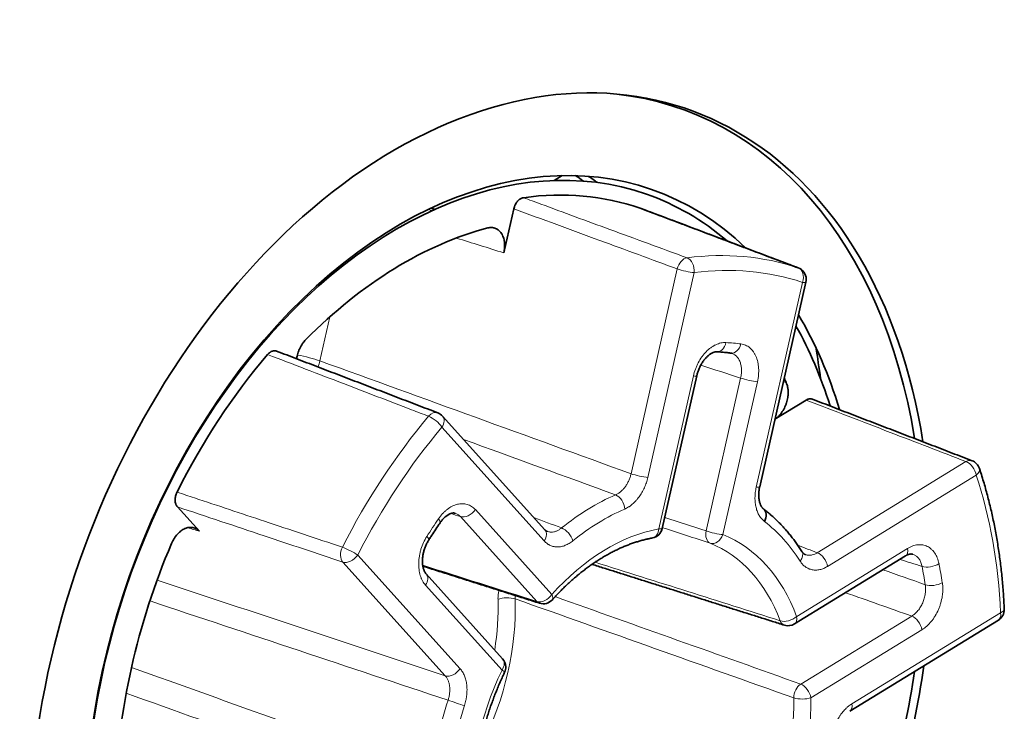
# Model space of a CAD drawing. Units: millimetres. Extents: x 40 to 1484, y 30 to 1150.
# Drawn here: x 1341 to 1381, y 929 to 957 of the extents above; entities that cross this region are included whole.
import ezdxf

# ---------------------------------------------------------------- set-up
doc = ezdxf.new("R2010")
doc.units = ezdxf.units.MM
doc.layers.add('1', color=7, linetype='Continuous', true_color=0xffffff)

msp = doc.modelspace()

# ---------------------------------------------------------------- linework, layer by layer
at = {"layer": '1', "color": 18, "linetype": 'Continuous', "lineweight": 35}
for p, q in [((1362.634, 950.327), (1362.957, 950.524)), ((1360.587, 947.377), (1360.992, 949.173)), ((1366.138, 949.198), (1366.144, 949.196)), ((1372.577, 946.766), (1372.568, 946.769)), ((1371.005, 937.844), (1372.888, 946.188)), ((1367.039, 936.145), (1368.445, 942.373)), ((1349.071, 941.549), (1349.094, 941.523)), ((1371.627, 940.6), (1372.902, 941.382)), ((1362.258, 936.097), (1358.088, 940.728)), ((1348.225, 940.197), (1348.17, 940.163)), ((1348.273, 940.331), (1348.331, 940.367)), ((1346.884, 937.84), (1346.902, 937.82)), ((1348.196, 936.033), (1347.298, 937.029)), ((1372.424, 932.261), (1376.943, 935.033)), ((1377.235, 935.101), (1377.231, 935.102)), ((1377.238, 935.101), (1377.235, 935.101)), ((1360.539, 930.838), (1357.426, 934.295)), ((1374.671, 928.701), (1380.725, 932.415))]:
    msp.add_line(p, q, dxfattribs=at)
at = {"layer": '1', "color": 8, "linetype": 'Continuous', "lineweight": 18}
for p, q in [((1365.768, 938.378), (1367.651, 946.722)), ((1368.335, 946.572), (1366.451, 938.228)), ((1370.865, 937.832), (1372.748, 946.176)), ((1353.504, 944.769), (1353.1, 942.979)), ((1366.899, 936.133), (1368.304, 942.361)), ((1368.824, 936.049), (1370.23, 942.277)), ((1370.914, 942.127), (1369.508, 935.899)), ((1349.128, 941.573), (1349.105, 941.599)), ((1362.235, 935.641), (1358.064, 940.272)), ((1373.352, 935.161), (1379.405, 938.874)), ((1379.823, 938.32), (1373.77, 934.606)), ((1346.916, 937.848), (1346.898, 937.868)), ((1359.428, 936.916), (1362.541, 933.46)), ((1361.934, 933.176), (1358.821, 936.632)), ((1372.511, 932.565), (1377.029, 935.337)), ((1354.638, 935.066), (1358.808, 930.436)), ((1358.201, 930.152), (1354.031, 934.782)), ((1360.515, 930.382), (1357.403, 933.838)), ((1372.676, 929.808), (1377.194, 932.58)), ((1374.757, 929.005), (1380.811, 932.719)), ((1377.613, 932.026), (1373.094, 929.254))]:
    msp.add_line(p, q, dxfattribs=at)
at = {"layer": '1', "color": 18, "linetype": 'Continuous', "lineweight": 35}
for centre, start, end in [((1372.4, 946.298), 1.7796, 69.3011), ((1372.4, 946.298), 347.2819, 1.7796), ((1357.717, 940.393), 42.0066, 69.0274), ((1379.476, 938.442), 18.3329, 68.9057), ((1366.551, 936.255), 280.3161, 347.2819), ((1362.193, 933.581), 252.3597, 318.0749), ((1380.463, 932.841), 1.7796, 2.515), ((1380.463, 932.841), 301.5273, 1.7796), ((1372.163, 932.687), 252.4444, 301.5273), ((1360.168, 930.504), 1.7796, 42.0066), ((1360.168, 930.504), 334.5998, 1.7796)]:
    msp.add_arc(centre, 0.5, start, end, dxfattribs=at)
for centre, major_axis, ratio, start_param, end_param in [((1359.626, 929.092), (8.456, 24.132), 0.676173, 5.386141, 8.372323), ((1359.348, 929.19), (-8.432, -24.065), 0.676173, 2.247444, 3.295705), ((1359.348, 929.19), (-7.275, -20.762), 0.676173, 2.841647, 5.23073), ((1359.209, 929.239), (7.192, 20.526), 0.676173, 0, 3.397196), ((1354.307, 930.956), (-7.192, -20.526), 0.676173, 2.964147, 2.991342), ((1354.411, 930.92), (7.275, 20.762), 0.676173, 6.077831, 6.106449), ((1359.209, 929.239), (6.987, 19.94), 0.676173, 0.004291, 0.334259), ((1359.209, 929.239), (7.192, 20.526), 0.676173, 6.026807, 6.283185), ((1359.209, 929.239), (6.656, 18.996), 0.676173, 0.427663, 0.958085), ((1359.348, 929.19), (-7.275, -20.762), 0.676173, 2.389749, 2.627528), ((1359.209, 929.239), (7.192, 20.526), 0.676173, 5.544573, 5.746813), ((1354.384, 931.804), (-8.911, -25.432), 0.676173, 2.214793, 2.268995), ((1359.209, 929.239), (6.987, 19.94), 0.676173, 1.051489, 1.381457), ((1359.209, 929.239), (6.656, 18.996), 0.676173, 5.663651, 5.675942), ((1370.853, 936.552), (0.304, 0.397), 0.719347, 4.943557, 6.284529), ((1359.209, 929.239), (6.656, 18.996), 0.676173, 1.474861, 2.005283), ((1359.626, 929.092), (8.456, 24.132), 0.676173, 4.639522, 5.003799), ((1359.348, 929.19), (-8.432, -24.065), 0.676173, 1.504899, 1.849149)]:
    msp.add_ellipse(centre, major_axis=major_axis, ratio=ratio, start_param=start_param, end_param=end_param, dxfattribs=at)
at = {"layer": '1', "color": 8, "linetype": 'Continuous', "lineweight": 18}
for centre, major_axis, ratio, start_param, end_param in [((1365.785, 926.934), (-6.932, -19.784), 0.676173, 3.152716, 3.46902), ((1367.987, 946.694), (0.173, 0.469), 0.661474, 0.338024, 1.750409), ((1367.987, 946.694), (-0.064, 0.496), 0.697602, 4.375343, 5.928686), ((1367.987, 946.694), (-0.488, 0.11), 0.124118, 0.838519, 2.391862), ((1366.127, 926.814), (6.767, 19.312), 0.676173, 0.011123, 0.327427), ((1372.4, 946.298), (0.158, 0.475), 0.736698, 4.70027, 6.253613), ((1372.4, 946.298), (0.488, -0.11), 0.124118, 5.533455, 6.283204), ((1369.285, 943.844), (0.027, 0.499), 0.72282, 3.141181, 4.504603), ((1366.127, 926.814), (-5.769, -16.464), 0.676173, 3.285419, 3.336316), ((1369.893, 943.79), (0.063, 0.496), 0.729136, 3.14184, 4.55747), ((1352.427, 943.037), (-0.975, 0.22), 0.124118, 3.980111, 4.992309), ((1352.427, 943.037), (-0.341, -0.94), 0.661921, 1.483746, 1.747487), ((1367.957, 942.483), (-0.488, 0.11), 0.124118, 2.391862, 3.141611), ((1370.566, 942.249), (0.488, -0.11), 0.124118, 3.980111, 5.533455), ((1357.717, 940.393), (0.179, 0.467), 0.670168, 0.000007, 1.077724), ((1365.785, 926.934), (-6.932, -19.784), 0.676173, 4.199914, 4.516217), ((1357.717, 940.393), (-0.382, 0.322), 0.361252, 3.952834, 5.506177), ((1357.717, 940.393), (0.372, 0.335), 0.690978, 5.073819, 6.283169), ((1366.127, 926.814), (6.767, 19.312), 0.676173, 1.058321, 1.374625), ((1379.476, 938.442), (0.18, 0.466), 0.676222, 0.000018, 0.713801), ((1379.476, 938.442), (-0.261, 0.426), 0.56686, 4.104373, 5.657716), ((1379.476, 938.442), (0.475, 0.157), 0.553999, 5.335268, 6.283172), ((1366.104, 938.35), (-0.488, 0.11), 0.124118, 0.838519, 2.391862), ((1366.127, 926.814), (6.767, 19.312), 0.676173, 5.247111, 5.563415), ((1370.517, 937.954), (0.488, -0.11), 0.124118, 5.533455, 6.283204), ((1365.785, 926.934), (-3.807, -10.865), 0.676173, 3.697884, 3.971049), ((1365.161, 937.063), (-0.198, 0.459), 0.625657, 4.190298, 5.743641), ((1359.081, 937.038), (0.372, 0.335), 0.690978, 3.520476, 5.073819), ((1366.127, 926.814), (3.642, 10.393), 0.676173, 0.556291, 0.829457), ((1366.127, 926.814), (-5.769, -16.464), 0.676173, 4.332617, 4.383514), ((1357.578, 936.663), (-0.412, 0.283), 0.273117, 3.141617, 3.921054), ((1361.887, 935.763), (0.372, 0.335), 0.690978, 5.073819, 6.283169), ((1366.127, 926.814), (-3.206, -9.15), 0.676173, 3.508692, 4.160241), ((1363.055, 935.771), (-0.314, 0.389), 0.497506, 4.035436, 5.588779), ((1366.551, 936.255), (-0.09, 0.492), 0.687656, 3.141914, 4.339613), ((1366.551, 936.255), (-0.488, 0.11), 0.124118, 2.391862, 3.141611), ((1366.127, 926.814), (3.642, 10.393), 0.676173, 5.792279, 6.065444), ((1357.106, 935.946), (-0.423, 0.267), 0.237952, 3.1414, 3.911639), ((1369.161, 936.021), (-0.155, -0.476), 0.665102, 4.866488, 6.23921), ((1369.161, 936.021), (0.488, -0.11), 0.124118, 3.980111, 5.533455), ((1369.161, 936.021), (0.185, 0.464), 0.736443, 3.190138, 4.743481), ((1366.127, 926.814), (-3.206, -9.15), 0.676173, 2.461495, 3.113044), ((1354.29, 935.188), (0.158, 0.474), 0.661247, 1.364768, 2.777153), ((1354.29, 935.188), (-0.446, 0.227), 0.143603, 3.893803, 5.447146), ((1365.785, 926.934), (3.041, 8.678), 0.676173, 5.603087, 6.254636), ((1376.681, 935.459), (-0.261, 0.426), 0.56686, 3.141617, 4.104373), ((1354.29, 935.188), (0.372, 0.335), 0.690978, 3.520476, 5.073819), ((1372.304, 934.941), (0.422, 0.268), 0.649738, 5.186901, 6.28322), ((1373.422, 934.728), (-0.261, 0.426), 0.56686, 4.104373, 5.657716), ((1377.958, 934.835), (0.49, 0.098), 0.484867, 3.846076, 5.399419), ((1365.785, 926.934), (5.604, 15.992), 0.676173, 5.379814, 5.430712), ((1366.127, 926.814), (-5.769, -16.464), 0.676173, 2.238222, 2.289119), ((1357.055, 933.96), (-0.372, -0.335), 0.690978, 1.932226, 3.142667), ((1378.094, 934.063), (0.494, 0.076), 0.456019, 3.866883, 5.420226), ((1354.648, 930.836), (-2.948, -8.414), 0.676173, 1.390022, 2.090121), ((1354.307, 930.956), (2.783, 7.943), 0.676173, 4.974635, 5.231714), ((1360.698, 933.142), (-0.5, -0.016), 0.365641, 3.916661, 5.470004), ((1362.193, 933.581), (0.372, 0.335), 0.690978, 3.520476, 5.073819), ((1362.193, 933.581), (-0.372, 0.334), 0.386434, 3.141419, 3.964497), ((1362.193, 933.581), (-0.152, -0.476), 0.681421, 5.909202, 6.283205), ((1380.463, 932.841), (0.5, 0.022), 0.375446, 5.465532, 6.283246), ((1372.163, 932.687), (0.468, 0.176), 0.572826, 3.759772, 5.313115), ((1372.163, 932.687), (-0.261, 0.426), 0.56686, 3.141617, 4.104373), ((1377.265, 932.147), (0.261, -0.426), 0.56686, 0.96278, 2.516123), ((1380.463, 932.841), (0.261, -0.426), 0.56686, 0.000024, 0.96278), ((1372.163, 932.687), (-0.151, -0.477), 0.676107, 5.582505, 6.283174), ((1360.168, 930.504), (0.372, 0.335), 0.690978, 5.073819, 6.283169), ((1358.461, 930.558), (0.372, 0.335), 0.690978, 3.520476, 5.073819), ((1366.127, 926.814), (-3.206, -9.15), 0.676173, 4.55589, 5.207439), ((1360.168, 930.504), (0.452, -0.214), 0.11483, 0.000042, 0.748684), ((1372.747, 929.376), (-0.168, -0.471), 0.659682, 3.838407, 5.21113), ((1372.747, 929.376), (0.261, -0.426), 0.56686, 0.96278, 2.516123), ((1366.127, 926.814), (-3.206, -9.15), 0.676173, 1.414297, 2.065846), ((1372.747, 929.376), (0.5, 0.007), 0.350009, 3.923398, 5.476741), ((1365.785, 926.934), (-3.807, -10.865), 0.676173, 4.745082, 5.018247), ((1358.636, 929.058), (0.475, -0.155), 0.024082, 3.987021, 5.540364), ((1366.127, 926.814), (3.642, 10.393), 0.676173, 1.603489, 1.876654), ((1365.785, 926.934), (3.041, 8.678), 0.676173, 4.55589, 5.207439), ((1374.41, 929.127), (0.261, -0.426), 0.56686, 6.282504, 7.245966)]:
    msp.add_ellipse(centre, major_axis=major_axis, ratio=ratio, start_param=start_param, end_param=end_param, dxfattribs=at)
at = {"layer": '1', "color": 18, "linetype": 'Continuous', "lineweight": 35}
for points, knots in [([(1360.992, 949.173), (1360.998, 949.201), (1361.006, 949.229), (1361.021, 949.271), (1361.026, 949.284), (1361.038, 949.311), (1361.044, 949.324), (1361.063, 949.364), (1361.078, 949.389), (1361.101, 949.424), (1361.109, 949.435), (1361.126, 949.457), (1361.134, 949.468), (1361.161, 949.499), (1361.18, 949.517), (1361.209, 949.542), (1361.219, 949.55), (1361.239, 949.565), (1361.25, 949.572), (1361.281, 949.591), (1361.301, 949.601), (1361.333, 949.612), (1361.343, 949.616), (1361.364, 949.621), (1361.375, 949.623), (1361.386, 949.624)], [0, 0, 0, 0, 0.125, 0.125, 0.1875, 0.1875, 0.25, 0.25, 0.375, 0.375, 0.4375, 0.4375, 0.5, 0.5, 0.625, 0.625, 0.6875, 0.6875, 0.75, 0.75, 0.875, 0.875, 0.9375, 0.9375, 1, 1, 1, 1]), ([(1372.568, 946.769), (1372.342, 946.854), (1372.115, 946.94), (1370.982, 947.368), (1370.076, 947.711), (1368.159, 948.435), (1367.148, 948.817), (1366.138, 949.198)], [0, 0, 0, 0, 0.105694, 0.105694, 0.528471, 0.528471, 1, 1, 1, 1]), ([(1359.938, 948.39), (1359.993, 948.405), (1360.047, 948.41), (1360.113, 948.407), (1360.126, 948.406), (1360.152, 948.403), (1360.165, 948.401), (1360.203, 948.392), (1360.252, 948.377), (1360.298, 948.354), (1360.331, 948.334), (1360.342, 948.327), (1360.364, 948.311), (1360.374, 948.303), (1360.425, 948.259), (1360.461, 948.217), (1360.5, 948.157), (1360.508, 948.144), (1360.522, 948.118), (1360.529, 948.105), (1360.548, 948.063), (1360.571, 948.006), (1360.589, 947.944), (1360.599, 947.896), (1360.602, 947.879), (1360.608, 947.846), (1360.611, 947.829), (1360.621, 947.743), (1360.623, 947.672), (1360.617, 947.581), (1360.616, 947.563), (1360.612, 947.526), (1360.61, 947.508), (1360.602, 947.452), (1360.595, 947.415), (1360.587, 947.377)], [0, 0, 0, 0, 0.125, 0.125, 0.15625, 0.15625, 0.1875, 0.1875, 0.25, 0.3125, 0.3125, 0.34375, 0.34375, 0.375, 0.375, 0.5, 0.5, 0.53125, 0.53125, 0.5625, 0.5625, 0.625, 0.6875, 0.6875, 0.71875, 0.71875, 0.75, 0.75, 0.875, 0.875, 0.90625, 0.90625, 0.9375, 0.9375, 1, 1, 1, 1]), ([(1352.154, 943.06), (1352.156, 943.076), (1352.158, 943.091), (1352.164, 943.125), (1352.168, 943.144), (1352.18, 943.2), (1352.198, 943.273), (1352.223, 943.345), (1352.243, 943.398), (1352.25, 943.416), (1352.265, 943.451), (1352.273, 943.468), (1352.314, 943.554), (1352.351, 943.619), (1352.402, 943.694), (1352.413, 943.709), (1352.435, 943.738), (1352.446, 943.752), (1352.48, 943.794), (1352.504, 943.82), (1352.529, 943.845)], [0, 0, 0, 0, 0.052612, 0.052612, 0.115771, 0.115771, 0.24209, 0.368408, 0.368408, 0.431567, 0.431567, 0.494726, 0.494726, 0.747363, 0.747363, 0.810522, 0.810522, 0.873682, 0.873682, 1, 1, 1, 1]), ([(1350.971, 943.236), (1350.989, 943.257), (1351.007, 943.275), (1351.036, 943.301), (1351.046, 943.309), (1351.066, 943.324), (1351.076, 943.331), (1351.107, 943.35), (1351.128, 943.361), (1351.16, 943.373), (1351.17, 943.376), (1351.191, 943.382), (1351.202, 943.384), (1351.233, 943.389), (1351.254, 943.39), (1351.284, 943.388), (1351.294, 943.386), (1351.313, 943.382), (1351.323, 943.379), (1351.334, 943.375), (1351.336, 943.375), (1351.338, 943.374)], [0, 0, 0, 0, 0.163995, 0.163995, 0.245992, 0.245992, 0.327989, 0.327989, 0.491984, 0.491984, 0.573982, 0.573982, 0.655979, 0.655979, 0.819974, 0.819974, 0.901971, 0.901971, 0.983968, 0.983968, 1, 1, 1, 1]), ([(1368.445, 942.373), (1368.448, 942.386), (1368.456, 942.424), (1368.474, 942.485), (1368.496, 942.556), (1368.522, 942.626), (1368.551, 942.694), (1368.582, 942.76), (1368.617, 942.824), (1368.654, 942.887), (1368.692, 942.946), (1368.732, 943.002), (1368.773, 943.053), (1368.814, 943.1), (1368.856, 943.142), (1368.898, 943.181), (1368.941, 943.216), (1368.983, 943.247), (1369.024, 943.273), (1369.064, 943.295), (1369.102, 943.313), (1369.138, 943.326), (1369.17, 943.336), (1369.201, 943.342), (1369.23, 943.345), (1369.249, 943.346), (1369.257, 943.345), (1369.258, 943.345)], [0, 0, 0, 0, 0.024058, 0.066465, 0.108807, 0.150911, 0.192479, 0.23438, 0.276811, 0.319506, 0.36215, 0.404379, 0.445917, 0.486525, 0.52623, 0.567183, 0.608492, 0.649867, 0.691254, 0.732632, 0.774032, 0.815543, 0.85736, 0.899825, 0.946239, 0.99441, 1, 1, 1, 1]), ([(1369.259, 943.345), (1369.294, 943.343), (1369.399, 943.337), (1369.573, 943.323), (1369.727, 943.306), (1369.813, 943.296), (1369.83, 943.294)], [0, 0, 0, 0, 0.18531, 0.547206, 0.909274, 1, 1, 1, 1]), ([(1372.086, 942.091), (1372.111, 942.034), (1372.13, 941.974), (1372.147, 941.893), (1372.15, 941.876), (1372.155, 941.843), (1372.157, 941.825), (1372.162, 941.773), (1372.166, 941.703), (1372.164, 941.631), (1372.16, 941.577), (1372.158, 941.558), (1372.154, 941.521), (1372.152, 941.503), (1372.137, 941.41), (1372.12, 941.336), (1372.09, 941.246), (1372.084, 941.228), (1372.071, 941.192), (1372.064, 941.174), (1372.042, 941.121), (1372.011, 941.052), (1371.975, 940.987), (1371.946, 940.94), (1371.936, 940.924), (1371.915, 940.893), (1371.905, 940.878), (1371.851, 940.804), (1371.805, 940.751), (1371.743, 940.693), (1371.731, 940.681), (1371.705, 940.659), (1371.692, 940.649), (1371.662, 940.626), (1371.645, 940.613), (1371.628, 940.602)], [0, 0, 0, 0, 0.127863, 0.127863, 0.159829, 0.159829, 0.191794, 0.191794, 0.255726, 0.319657, 0.319657, 0.351623, 0.351623, 0.383589, 0.383589, 0.511452, 0.511452, 0.543417, 0.543417, 0.575383, 0.575383, 0.639315, 0.703246, 0.703246, 0.735212, 0.735212, 0.767177, 0.767177, 0.89504, 0.89504, 0.927006, 0.927006, 0.958972, 0.958972, 1, 1, 1, 1]), ([(1372.902, 941.382), (1372.923, 941.395), (1372.944, 941.405), (1372.975, 941.417), (1372.985, 941.421), (1373.006, 941.426), (1373.017, 941.428), (1373.049, 941.433), (1373.069, 941.434), (1373.099, 941.431), (1373.109, 941.429), (1373.128, 941.425), (1373.138, 941.422), (1373.148, 941.418), (1373.149, 941.418), (1373.15, 941.417)], [0, 0, 0, 0, 0.246366, 0.246366, 0.369549, 0.369549, 0.492732, 0.492732, 0.739099, 0.739099, 0.862282, 0.862282, 0.985465, 0.985465, 1, 1, 1, 1]), ([(1380.963, 932.863), (1380.96, 932.919), (1380.953, 933.081), (1380.937, 933.348), (1380.915, 933.664), (1380.889, 933.977), (1380.858, 934.289), (1380.824, 934.599), (1380.785, 934.906), (1380.743, 935.212), (1380.696, 935.516), (1380.646, 935.817), (1380.591, 936.116), (1380.533, 936.412), (1380.47, 936.706), (1380.404, 936.997), (1380.333, 937.286), (1380.259, 937.572), (1380.18, 937.855), (1380.098, 938.135), (1380.021, 938.383), (1379.971, 938.537), (1379.95, 938.599)], [0, 0, 0, 0, 0.027504, 0.079548, 0.131594, 0.183642, 0.235692, 0.287743, 0.339795, 0.391848, 0.443902, 0.495956, 0.548011, 0.600065, 0.652118, 0.704171, 0.756222, 0.808271, 0.860317, 0.91236, 0.964399, 1, 1, 1, 1]), ([(1371.157, 936.95), (1371.153, 936.953), (1371.142, 936.961), (1371.124, 936.979), (1371.104, 937.001), (1371.084, 937.029), (1371.064, 937.061), (1371.045, 937.099), (1371.027, 937.141), (1371.011, 937.188), (1370.997, 937.236), (1370.986, 937.288), (1370.977, 937.342), (1370.97, 937.401), (1370.967, 937.464), (1370.966, 937.529), (1370.969, 937.597), (1370.975, 937.667), (1370.984, 937.737), (1370.994, 937.796), (1371.002, 937.832), (1371.005, 937.844)], [0, 0, 0, 0, 0.038906, 0.10181, 0.155186, 0.211933, 0.267699, 0.323283, 0.378749, 0.434025, 0.488971, 0.537911, 0.589756, 0.643405, 0.697633, 0.752323, 0.807324, 0.862476, 0.917711, 0.97232, 1, 1, 1, 1]), ([(1347.298, 937.029), (1347.284, 937.045), (1347.271, 937.063), (1347.255, 937.092), (1347.25, 937.102), (1347.24, 937.123), (1347.235, 937.135), (1347.223, 937.169), (1347.217, 937.193), (1347.211, 937.231), (1347.209, 937.244), (1347.206, 937.271), (1347.205, 937.284), (1347.204, 937.326), (1347.205, 937.353), (1347.21, 937.396), (1347.212, 937.41), (1347.217, 937.438), (1347.219, 937.453), (1347.229, 937.495), (1347.237, 937.523), (1347.252, 937.564), (1347.258, 937.578), (1347.269, 937.605), (1347.275, 937.618), (1347.282, 937.631)], [0, 0, 0, 0, 0.125, 0.125, 0.1875, 0.1875, 0.25, 0.25, 0.375, 0.375, 0.4375, 0.4375, 0.5, 0.5, 0.625, 0.625, 0.6875, 0.6875, 0.75, 0.75, 0.875, 0.875, 0.9375, 0.9375, 1, 1, 1, 1]), ([(1372.726, 935.209), (1372.707, 935.239), (1372.653, 935.324), (1372.56, 935.462), (1372.447, 935.62), (1372.331, 935.774), (1372.212, 935.924), (1372.089, 936.07), (1371.964, 936.211), (1371.835, 936.347), (1371.703, 936.479), (1371.569, 936.605), (1371.431, 936.728), (1371.294, 936.842), (1371.202, 936.915), (1371.157, 936.949)], [0, 0, 0, 0, 0.043363, 0.123967, 0.204515, 0.284984, 0.365369, 0.445667, 0.525874, 0.605987, 0.686005, 0.765926, 0.84575, 0.925478, 1, 1, 1, 1]), ([(1357.991, 936.38), (1357.999, 936.391), (1358.019, 936.421), (1358.054, 936.466), (1358.096, 936.515), (1358.137, 936.559), (1358.179, 936.6), (1358.221, 936.636), (1358.264, 936.67), (1358.307, 936.698), (1358.348, 936.722), (1358.387, 936.742), (1358.423, 936.757), (1358.456, 936.768), (1358.486, 936.775), (1358.516, 936.78), (1358.544, 936.781), (1358.571, 936.78), (1358.592, 936.777), (1358.604, 936.773), (1358.609, 936.771)], [0, 0, 0, 0, 0.032135, 0.087686, 0.142761, 0.197185, 0.248891, 0.304353, 0.360243, 0.416255, 0.471987, 0.527167, 0.581628, 0.635336, 0.68867, 0.749014, 0.812492, 0.880412, 0.954646, 1, 1, 1, 1]), ([(1347.061, 935.538), (1347.091, 935.609), (1347.126, 935.675), (1347.175, 935.753), (1347.185, 935.769), (1347.206, 935.799), (1347.216, 935.814), (1347.249, 935.858), (1347.294, 935.913), (1347.343, 935.962), (1347.38, 935.996), (1347.393, 936.007), (1347.418, 936.028), (1347.431, 936.039), (1347.497, 936.088), (1347.55, 936.119), (1347.618, 936.149), (1347.632, 936.154), (1347.66, 936.164), (1347.673, 936.169), (1347.715, 936.181), (1347.769, 936.192), (1347.823, 936.195), (1347.862, 936.195), (1347.875, 936.194), (1347.901, 936.191), (1347.914, 936.189), (1347.978, 936.177), (1348.027, 936.159), (1348.083, 936.127), (1348.094, 936.12), (1348.116, 936.105), (1348.126, 936.097), (1348.158, 936.072), (1348.177, 936.053), (1348.196, 936.033)], [0, 0, 0, 0, 0.125, 0.125, 0.15625, 0.15625, 0.1875, 0.1875, 0.25, 0.3125, 0.3125, 0.34375, 0.34375, 0.375, 0.375, 0.5, 0.5, 0.53125, 0.53125, 0.5625, 0.5625, 0.625, 0.6875, 0.6875, 0.71875, 0.71875, 0.75, 0.75, 0.875, 0.875, 0.90625, 0.90625, 0.9375, 0.9375, 1, 1, 1, 1]), ([(1357.529, 935.678), (1357.557, 935.722), (1357.638, 935.85), (1357.775, 936.06), (1357.902, 936.249), (1357.974, 936.355), (1357.991, 936.38)], [0, 0, 0, 0, 0.185305, 0.538961, 0.892599, 1, 1, 1, 1]), ([(1362.349, 936.033), (1362.346, 936.033), (1362.335, 936.037), (1362.318, 936.046), (1362.297, 936.061), (1362.278, 936.077), (1362.265, 936.091), (1362.258, 936.098)], [0, 0, 0, 0, 0.081693, 0.371799, 0.598249, 0.808382, 1, 1, 1, 1]), ([(1357.426, 934.295), (1357.42, 934.302), (1357.406, 934.318), (1357.386, 934.348), (1357.366, 934.382), (1357.348, 934.418), (1357.332, 934.458), (1357.317, 934.503), (1357.303, 934.553), (1357.292, 934.607), (1357.283, 934.666), (1357.277, 934.727), (1357.274, 934.791), (1357.274, 934.857), (1357.278, 934.924), (1357.284, 934.992), (1357.295, 935.062), (1357.308, 935.134), (1357.325, 935.206), (1357.346, 935.278), (1357.369, 935.349), (1357.396, 935.419), (1357.425, 935.487), (1357.457, 935.553), (1357.492, 935.616), (1357.516, 935.658), (1357.529, 935.678), (1357.529, 935.678)], [0, 0, 0, 0, 0.042179, 0.087678, 0.131531, 0.168885, 0.208784, 0.248358, 0.288761, 0.329859, 0.371465, 0.413348, 0.455237, 0.496826, 0.537033, 0.578268, 0.619963, 0.662022, 0.704328, 0.746757, 0.789163, 0.831412, 0.873444, 0.915315, 0.957289, 0.999261, 1, 1, 1, 1]), ([(1362.565, 933.247), (1362.589, 933.274), (1362.66, 933.352), (1362.778, 933.478), (1362.92, 933.624), (1363.064, 933.766), (1363.209, 933.904), (1363.356, 934.038), (1363.504, 934.167), (1363.653, 934.292), (1363.804, 934.413), (1363.956, 934.529), (1364.109, 934.64), (1364.262, 934.747), (1364.417, 934.849), (1364.572, 934.946), (1364.728, 935.038), (1364.884, 935.126), (1365.041, 935.209), (1365.198, 935.286), (1365.356, 935.359), (1365.513, 935.427), (1365.671, 935.49), (1365.829, 935.547), (1365.986, 935.6), (1366.144, 935.647), (1366.301, 935.69), (1366.455, 935.726), (1366.568, 935.749), (1366.629, 935.761), (1366.641, 935.763)], [0, 0, 0, 0, 0.019503, 0.056875, 0.094242, 0.131605, 0.168964, 0.20632, 0.243675, 0.281029, 0.318383, 0.355738, 0.393096, 0.430459, 0.467829, 0.505207, 0.542598, 0.580003, 0.617425, 0.654868, 0.692336, 0.729832, 0.767361, 0.804926, 0.842534, 0.880188, 0.917893, 0.955655, 0.991569, 1, 1, 1, 1]), ([(1372.858, 935.09), (1372.854, 935.091), (1372.842, 935.095), (1372.824, 935.106), (1372.802, 935.121), (1372.781, 935.14), (1372.761, 935.161), (1372.743, 935.184), (1372.731, 935.201), (1372.726, 935.209)], [0, 0, 0, 0, 0.087907, 0.283441, 0.457176, 0.616236, 0.754259, 0.895705, 1, 1, 1, 1]), ([(1376.943, 935.032), (1376.951, 935.037), (1376.972, 935.05), (1377.005, 935.067), (1377.04, 935.083), (1377.072, 935.094), (1377.102, 935.102), (1377.132, 935.108), (1377.163, 935.11), (1377.191, 935.11), (1377.216, 935.106), (1377.231, 935.102), (1377.237, 935.1)], [0, 0, 0, 0, 0.055026, 0.150611, 0.246251, 0.331225, 0.417307, 0.525889, 0.639364, 0.758935, 0.885845, 1, 1, 1, 1]), ([(1359.312, 924.503), (1359.311, 924.54), (1359.31, 924.647), (1359.312, 924.826), (1359.317, 925.039), (1359.326, 925.254), (1359.339, 925.47), (1359.356, 925.687), (1359.377, 925.905), (1359.402, 926.123), (1359.43, 926.342), (1359.463, 926.561), (1359.499, 926.78), (1359.54, 927), (1359.584, 927.219), (1359.632, 927.439), (1359.683, 927.658), (1359.739, 927.877), (1359.798, 928.095), (1359.86, 928.312), (1359.927, 928.529), (1359.997, 928.744), (1360.07, 928.959), (1360.147, 929.172), (1360.228, 929.384), (1360.312, 929.594), (1360.399, 929.803), (1360.49, 930.01), (1360.564, 930.172), (1360.607, 930.264), (1360.619, 930.289)], [0, 0, 0, 0, 0.019383, 0.056528, 0.093679, 0.130835, 0.167996, 0.205162, 0.242333, 0.279508, 0.316688, 0.353872, 0.39106, 0.428252, 0.465447, 0.502645, 0.539846, 0.57705, 0.614255, 0.651463, 0.688671, 0.72588, 0.76309, 0.8003, 0.837509, 0.874717, 0.911925, 0.94913, 0.986333, 1, 1, 1, 1])]:
    msp.add_open_spline(points, degree=3, knots=knots, dxfattribs=at)
at = {"layer": '1', "color": 8, "linetype": 'Continuous', "lineweight": 18}
for points, knots in [([(1361.386, 949.624), (1361.62, 949.538), (1361.855, 949.452), (1363.028, 949.02), (1363.967, 948.675), (1365.953, 947.945), (1367, 947.56), (1368.047, 947.174)], [0, 0, 0, 0, 0.105694, 0.105694, 0.528471, 0.528471, 1, 1, 1, 1]), ([(1367.651, 946.722), (1366.597, 947.11), (1365.544, 947.498), (1363.324, 948.315), (1362.158, 948.744), (1360.992, 949.173)], [0, 0, 0, 0, 0.474679, 0.474679, 1, 1, 1, 1]), ([(1368.304, 942.361), (1368.326, 942.455), (1368.353, 942.547), (1368.403, 942.683), (1368.421, 942.727), (1368.46, 942.815), (1368.481, 942.859), (1368.548, 942.986), (1368.597, 943.065), (1368.678, 943.177), (1368.706, 943.214), (1368.764, 943.283), (1368.794, 943.316), (1368.885, 943.41), (1368.949, 943.466), (1369.032, 943.527), (1369.049, 943.538), (1369.083, 943.561), (1369.1, 943.571), (1369.151, 943.602), (1369.185, 943.62), (1369.288, 943.667), (1369.358, 943.691), (1369.497, 943.72), (1369.566, 943.726), (1369.633, 943.722)], [0, 0, 0, 0, 0.125, 0.125, 0.1875, 0.1875, 0.25, 0.25, 0.375, 0.375, 0.4375, 0.4375, 0.5, 0.5, 0.625, 0.625, 0.65625, 0.65625, 0.6875, 0.6875, 0.75, 0.75, 0.875, 0.875, 1, 1, 1, 1]), ([(1370.23, 942.277), (1370.245, 942.34), (1370.255, 942.403), (1370.266, 942.527), (1370.267, 942.588), (1370.262, 942.676), (1370.259, 942.705), (1370.251, 942.762), (1370.246, 942.79), (1370.228, 942.872), (1370.211, 942.922), (1370.18, 942.993), (1370.169, 943.016), (1370.144, 943.06), (1370.131, 943.08), (1370.088, 943.138), (1370.056, 943.172), (1370.004, 943.215), (1369.985, 943.228), (1369.948, 943.251), (1369.928, 943.261), (1369.89, 943.278), (1369.871, 943.284), (1369.852, 943.29)], [0, 0, 0, 0, 0.134113, 0.134113, 0.268227, 0.268227, 0.335284, 0.335284, 0.40234, 0.40234, 0.536454, 0.536454, 0.603511, 0.603511, 0.670567, 0.670567, 0.804681, 0.804681, 0.871738, 0.871738, 0.938794, 0.938794, 1, 1, 1, 1]), ([(1370.241, 943.668), (1370.307, 943.659), (1370.37, 943.642), (1370.459, 943.603), (1370.488, 943.588), (1370.545, 943.554), (1370.572, 943.534), (1370.651, 943.47), (1370.698, 943.419), (1370.761, 943.332), (1370.781, 943.302), (1370.818, 943.236), (1370.835, 943.202), (1370.882, 943.096), (1370.907, 943.02), (1370.93, 942.918), (1370.934, 942.897), (1370.942, 942.855), (1370.946, 942.834), (1370.955, 942.769), (1370.959, 942.726), (1370.967, 942.593), (1370.966, 942.502), (1370.95, 942.315), (1370.935, 942.221), (1370.914, 942.127)], [0, 0, 0, 0, 0.125, 0.125, 0.1875, 0.1875, 0.25, 0.25, 0.375, 0.375, 0.4375, 0.4375, 0.5, 0.5, 0.625, 0.625, 0.65625, 0.65625, 0.6875, 0.6875, 0.75, 0.75, 0.875, 0.875, 1, 1, 1, 1]), ([(1357.526, 940.72), (1357.295, 940.809), (1357.064, 940.897), (1355.909, 941.34), (1354.985, 941.695), (1353.031, 942.445), (1352.001, 942.84), (1350.971, 943.236)], [0, 0, 0, 0, 0.105694, 0.105694, 0.528471, 0.528471, 1, 1, 1, 1]), ([(1379.405, 938.874), (1378.376, 939.271), (1377.347, 939.668), (1375.18, 940.504), (1374.041, 940.943), (1372.902, 941.382)], [0, 0, 0, 0, 0.474679, 0.474679, 1, 1, 1, 1]), ([(1365.139, 937.52), (1365.175, 937.536), (1365.21, 937.554), (1365.263, 937.587), (1365.28, 937.599), (1365.314, 937.624), (1365.331, 937.637), (1365.38, 937.678), (1365.412, 937.709), (1365.458, 937.758), (1365.473, 937.776), (1365.503, 937.812), (1365.517, 937.83), (1365.559, 937.887), (1365.585, 937.927), (1365.621, 937.989), (1365.632, 938.01), (1365.655, 938.054), (1365.665, 938.076), (1365.695, 938.144), (1365.731, 938.235), (1365.757, 938.33), (1365.768, 938.378)], [0, 0, 0, 0, 0.125, 0.125, 0.1875, 0.1875, 0.25, 0.25, 0.375, 0.375, 0.4375, 0.4375, 0.5, 0.5, 0.625, 0.625, 0.6875, 0.6875, 0.75, 0.75, 0.875, 1, 1, 1, 1]), ([(1366.451, 938.228), (1366.435, 938.156), (1366.415, 938.085), (1366.369, 937.945), (1366.342, 937.877), (1366.296, 937.776), (1366.28, 937.742), (1366.247, 937.677), (1366.229, 937.645), (1366.175, 937.551), (1366.136, 937.491), (1366.074, 937.406), (1366.052, 937.379), (1366.019, 937.338), (1366.008, 937.325), (1365.985, 937.299), (1365.974, 937.286), (1365.916, 937.224), (1365.869, 937.178), (1365.795, 937.116), (1365.77, 937.096), (1365.732, 937.068), (1365.719, 937.059), (1365.693, 937.041), (1365.68, 937.033), (1365.615, 936.992), (1365.562, 936.964), (1365.509, 936.941)], [0, 0, 0, 0, 0.125, 0.125, 0.25, 0.25, 0.3125, 0.3125, 0.375, 0.375, 0.5, 0.5, 0.5625, 0.5625, 0.59375, 0.59375, 0.625, 0.625, 0.75, 0.75, 0.8125, 0.8125, 0.84375, 0.84375, 0.875, 0.875, 1, 1, 1, 1]), ([(1371.201, 936.43), (1371.16, 936.462), (1371.122, 936.498), (1371.051, 936.578), (1371.019, 936.623), (1370.975, 936.696), (1370.961, 936.721), (1370.936, 936.774), (1370.924, 936.801), (1370.89, 936.885), (1370.872, 936.943), (1370.85, 937.036), (1370.843, 937.068), (1370.835, 937.116), (1370.832, 937.133), (1370.828, 937.166), (1370.826, 937.182), (1370.817, 937.266), (1370.813, 937.334), (1370.814, 937.438), (1370.816, 937.473), (1370.819, 937.526), (1370.82, 937.544), (1370.824, 937.58), (1370.826, 937.598), (1370.836, 937.688), (1370.849, 937.76), (1370.865, 937.832)], [0, 0, 0, 0, 0.125, 0.125, 0.25, 0.25, 0.3125, 0.3125, 0.375, 0.375, 0.5, 0.5, 0.5625, 0.5625, 0.59375, 0.59375, 0.625, 0.625, 0.75, 0.75, 0.8125, 0.8125, 0.84375, 0.84375, 0.875, 0.875, 1, 1, 1, 1]), ([(1347.282, 937.631), (1347.519, 937.552), (1347.756, 937.473), (1348.943, 937.078), (1349.892, 936.762), (1351.899, 936.093), (1352.957, 935.74), (1354.016, 935.388)], [0, 0, 0, 0, 0.105694, 0.105694, 0.528471, 0.528471, 1, 1, 1, 1]), ([(1354.031, 934.782), (1352.965, 935.138), (1351.9, 935.493), (1349.656, 936.242), (1348.477, 936.636), (1347.298, 937.029)], [0, 0, 0, 0, 0.474679, 0.474679, 1, 1, 1, 1]), ([(1357.926, 936.541), (1357.979, 936.618), (1358.036, 936.689), (1358.125, 936.786), (1358.156, 936.816), (1358.22, 936.875), (1358.252, 936.902), (1358.351, 936.978), (1358.418, 937.021), (1358.521, 937.073), (1358.556, 937.088), (1358.626, 937.115), (1358.661, 937.125), (1358.764, 937.151), (1358.832, 937.16), (1358.917, 937.159), (1358.933, 937.158), (1358.967, 937.156), (1358.983, 937.154), (1359.032, 937.147), (1359.064, 937.14), (1359.158, 937.112), (1359.217, 937.085), (1359.329, 937.012), (1359.381, 936.968), (1359.428, 936.916)], [0, 0, 0, 0, 0.125, 0.125, 0.1875, 0.1875, 0.25, 0.25, 0.375, 0.375, 0.4375, 0.4375, 0.5, 0.5, 0.625, 0.625, 0.65625, 0.65625, 0.6875, 0.6875, 0.75, 0.75, 0.875, 0.875, 1, 1, 1, 1]), ([(1358.821, 936.632), (1358.79, 936.666), (1358.756, 936.696), (1358.684, 936.742), (1358.647, 936.759), (1358.609, 936.772)], [0, 0, 0, 0, 0.51743, 0.51743, 1, 1, 1, 1]), ([(1362.348, 936.032), (1362.371, 936.023), (1362.395, 936.017), (1362.436, 936.008), (1362.453, 936.006), (1362.487, 936.002), (1362.504, 936.001), (1362.555, 936.002), (1362.59, 936.006), (1362.643, 936.017), (1362.66, 936.021), (1362.696, 936.032), (1362.714, 936.038), (1362.767, 936.06), (1362.836, 936.095), (1362.904, 936.143), (1362.938, 936.17)], [0, 0, 0, 0, 0.128921, 0.128921, 0.216029, 0.216029, 0.303136, 0.303136, 0.477352, 0.477352, 0.56446, 0.56446, 0.651568, 0.651568, 0.825784, 1, 1, 1, 1]), ([(1357.403, 933.838), (1357.355, 933.89), (1357.314, 933.95), (1357.26, 934.048), (1357.244, 934.082), (1357.214, 934.154), (1357.2, 934.192), (1357.164, 934.308), (1357.146, 934.39), (1357.13, 934.519), (1357.126, 934.563), (1357.122, 934.653), (1357.121, 934.698), (1357.125, 934.835), (1357.134, 934.928), (1357.153, 935.045), (1357.158, 935.069), (1357.167, 935.116), (1357.172, 935.139), (1357.189, 935.209), (1357.201, 935.256), (1357.244, 935.393), (1357.278, 935.483), (1357.358, 935.66), (1357.404, 935.744), (1357.454, 935.824)], [0, 0, 0, 0, 0.125, 0.125, 0.1875, 0.1875, 0.25, 0.25, 0.375, 0.375, 0.4375, 0.4375, 0.5, 0.5, 0.625, 0.625, 0.65625, 0.65625, 0.6875, 0.6875, 0.75, 0.75, 0.875, 0.875, 1, 1, 1, 1]), ([(1363.403, 935.649), (1363.352, 935.608), (1363.301, 935.573), (1363.198, 935.511), (1363.145, 935.484), (1363.065, 935.452), (1363.039, 935.443), (1362.985, 935.427), (1362.959, 935.42), (1362.88, 935.404), (1362.827, 935.398), (1362.75, 935.397), (1362.725, 935.398), (1362.686, 935.402), (1362.674, 935.404), (1362.649, 935.408), (1362.636, 935.41), (1362.575, 935.422), (1362.527, 935.438), (1362.459, 935.468), (1362.437, 935.48), (1362.404, 935.499), (1362.393, 935.506), (1362.372, 935.52), (1362.361, 935.527), (1362.309, 935.566), (1362.271, 935.601), (1362.235, 935.641)], [0, 0, 0, 0, 0.125, 0.125, 0.25, 0.25, 0.3125, 0.3125, 0.375, 0.375, 0.5, 0.5, 0.5625, 0.5625, 0.59375, 0.59375, 0.625, 0.625, 0.75, 0.75, 0.8125, 0.8125, 0.84375, 0.84375, 0.875, 0.875, 1, 1, 1, 1]), ([(1377.029, 935.337), (1377.097, 935.379), (1377.166, 935.412), (1377.27, 935.449), (1377.304, 935.459), (1377.373, 935.475), (1377.408, 935.481), (1377.511, 935.491), (1377.578, 935.489), (1377.675, 935.473), (1377.707, 935.465), (1377.769, 935.445), (1377.8, 935.433), (1377.888, 935.39), (1377.942, 935.353), (1378.006, 935.296), (1378.019, 935.284), (1378.043, 935.259), (1378.055, 935.246), (1378.089, 935.207), (1378.111, 935.178), (1378.172, 935.089), (1378.207, 935.022), (1378.266, 934.875), (1378.289, 934.797), (1378.306, 934.713)], [0, 0, 0, 0, 0.125, 0.125, 0.1875, 0.1875, 0.25, 0.25, 0.375, 0.375, 0.4375, 0.4375, 0.5, 0.5, 0.625, 0.625, 0.65625, 0.65625, 0.6875, 0.6875, 0.75, 0.75, 0.875, 0.875, 1, 1, 1, 1]), ([(1372.842, 935.096), (1372.857, 935.089), (1372.872, 935.084), (1372.903, 935.075), (1372.919, 935.071), (1372.969, 935.061), (1373.002, 935.058), (1373.054, 935.06), (1373.071, 935.061), (1373.106, 935.065), (1373.124, 935.068), (1373.177, 935.08), (1373.247, 935.103), (1373.317, 935.139), (1373.352, 935.161)], [0, 0, 0, 0, 0.094841, 0.094841, 0.195414, 0.195414, 0.396561, 0.396561, 0.497134, 0.497134, 0.597707, 0.597707, 0.798854, 1, 1, 1, 1]), ([(1377.615, 934.606), (1377.604, 934.662), (1377.589, 934.714), (1377.551, 934.812), (1377.527, 934.856), (1377.487, 934.916), (1377.473, 934.935), (1377.442, 934.97), (1377.426, 934.987), (1377.375, 935.032), (1377.339, 935.057), (1377.28, 935.085), (1377.26, 935.093), (1377.238, 935.1), (1377.238, 935.101), (1377.238, 935.101)], [0, 0, 0, 0, 0.22168, 0.22168, 0.443361, 0.443361, 0.554201, 0.554201, 0.665041, 0.665041, 0.886722, 0.886722, 0.997562, 0.997562, 1, 1, 1, 1]), ([(1373.77, 934.606), (1373.718, 934.574), (1373.665, 934.547), (1373.559, 934.503), (1373.507, 934.487), (1373.427, 934.469), (1373.4, 934.464), (1373.347, 934.458), (1373.321, 934.456), (1373.244, 934.454), (1373.194, 934.458), (1373.119, 934.472), (1373.095, 934.478), (1373.059, 934.489), (1373.047, 934.493), (1373.023, 934.502), (1373.012, 934.506), (1372.954, 934.531), (1372.911, 934.556), (1372.848, 934.6), (1372.828, 934.616), (1372.799, 934.642), (1372.789, 934.651), (1372.77, 934.669), (1372.761, 934.679), (1372.715, 934.728), (1372.682, 934.772), (1372.652, 934.819)], [0, 0, 0, 0, 0.125, 0.125, 0.25, 0.25, 0.3125, 0.3125, 0.375, 0.375, 0.5, 0.5, 0.5625, 0.5625, 0.59375, 0.59375, 0.625, 0.625, 0.75, 0.75, 0.8125, 0.8125, 0.84375, 0.84375, 0.875, 0.875, 1, 1, 1, 1]), ([(1377.194, 932.58), (1377.24, 932.607), (1377.285, 932.64), (1377.371, 932.717), (1377.412, 932.759), (1377.469, 932.829), (1377.488, 932.853), (1377.523, 932.904), (1377.54, 932.93), (1377.589, 933.011), (1377.618, 933.068), (1377.656, 933.156), (1377.668, 933.186), (1377.69, 933.247), (1377.7, 933.278), (1377.726, 933.37), (1377.739, 933.432), (1377.752, 933.526), (1377.756, 933.558), (1377.76, 933.62), (1377.761, 933.65), (1377.761, 933.741), (1377.756, 933.8), (1377.747, 933.857)], [0, 0, 0, 0, 0.125, 0.125, 0.25, 0.25, 0.3125, 0.3125, 0.375, 0.375, 0.5, 0.5, 0.5625, 0.5625, 0.625, 0.625, 0.75, 0.75, 0.8125, 0.8125, 0.875, 0.875, 1, 1, 1, 1]), ([(1378.442, 933.941), (1378.455, 933.856), (1378.461, 933.768), (1378.461, 933.632), (1378.459, 933.586), (1378.452, 933.493), (1378.447, 933.446), (1378.426, 933.306), (1378.406, 933.212), (1378.367, 933.074), (1378.352, 933.028), (1378.32, 932.936), (1378.302, 932.891), (1378.245, 932.759), (1378.201, 932.674), (1378.14, 932.573), (1378.128, 932.553), (1378.102, 932.514), (1378.089, 932.494), (1378.049, 932.437), (1378.022, 932.401), (1377.936, 932.296), (1377.876, 932.232), (1377.747, 932.117), (1377.681, 932.068), (1377.613, 932.026)], [0, 0, 0, 0, 0.125, 0.125, 0.1875, 0.1875, 0.25, 0.25, 0.375, 0.375, 0.4375, 0.4375, 0.5, 0.5, 0.625, 0.625, 0.65625, 0.65625, 0.6875, 0.6875, 0.75, 0.75, 0.875, 0.875, 1, 1, 1, 1]), ([(1360.391, 933.63), (1360.389, 933.619), (1360.386, 933.609), (1360.381, 933.585), (1360.378, 933.571), (1360.372, 933.542), (1360.365, 933.5), (1360.359, 933.458), (1360.351, 933.374), (1360.349, 933.319), (1360.351, 933.264)], [0, 0, 0, 0, 0.082201, 0.082201, 0.196926, 0.196926, 0.31165, 0.5411, 0.5411, 1, 1, 1, 1]), ([(1361.051, 933.282), (1361.05, 933.309), (1361.051, 933.337), (1361.055, 933.379), (1361.056, 933.393), (1361.059, 933.41), (1361.059, 933.413), (1361.06, 933.417)], [0, 0, 0, 0, 0.619962, 0.619962, 0.929943, 0.929943, 1, 1, 1, 1]), ([(1358.318, 929.152), (1358.334, 929.199), (1358.347, 929.247), (1358.363, 929.319), (1358.367, 929.343), (1358.375, 929.391), (1358.379, 929.414), (1358.387, 929.485), (1358.389, 929.532), (1358.39, 929.602), (1358.389, 929.625), (1358.386, 929.671), (1358.384, 929.693), (1358.377, 929.759), (1358.369, 929.802), (1358.353, 929.863), (1358.348, 929.883), (1358.335, 929.922), (1358.328, 929.942), (1358.305, 929.997), (1358.269, 930.066), (1358.225, 930.125), (1358.201, 930.152)], [0, 0, 0, 0, 0.125, 0.125, 0.1875, 0.1875, 0.25, 0.25, 0.375, 0.375, 0.4375, 0.4375, 0.5, 0.5, 0.625, 0.625, 0.6875, 0.6875, 0.75, 0.75, 0.875, 1, 1, 1, 1]), ([(1358.808, 930.436), (1358.845, 930.396), (1358.877, 930.352), (1358.936, 930.256), (1358.962, 930.204), (1358.997, 930.121), (1359.007, 930.092), (1359.026, 930.033), (1359.035, 930.003), (1359.058, 929.911), (1359.07, 929.848), (1359.081, 929.749), (1359.084, 929.715), (1359.087, 929.663), (1359.088, 929.646), (1359.089, 929.612), (1359.089, 929.594), (1359.089, 929.507), (1359.085, 929.437), (1359.073, 929.33), (1359.069, 929.295), (1359.06, 929.241), (1359.057, 929.223), (1359.05, 929.187), (1359.046, 929.168), (1359.026, 929.078), (1359.007, 929.007), (1358.984, 928.936)], [0, 0, 0, 0, 0.125, 0.125, 0.25, 0.25, 0.3125, 0.3125, 0.375, 0.375, 0.5, 0.5, 0.5625, 0.5625, 0.59375, 0.59375, 0.625, 0.625, 0.75, 0.75, 0.8125, 0.8125, 0.84375, 0.84375, 0.875, 0.875, 1, 1, 1, 1]), ([(1373.925, 927.596), (1373.934, 927.668), (1373.947, 927.74), (1373.98, 927.882), (1374.001, 927.953), (1374.037, 928.058), (1374.05, 928.093), (1374.077, 928.162), (1374.092, 928.196), (1374.138, 928.296), (1374.171, 928.36), (1374.226, 928.453), (1374.245, 928.484), (1374.275, 928.529), (1374.285, 928.544), (1374.306, 928.573), (1374.316, 928.587), (1374.369, 928.658), (1374.413, 928.71), (1374.482, 928.784), (1374.506, 928.807), (1374.542, 928.841), (1374.554, 928.853), (1374.579, 928.874), (1374.591, 928.885), (1374.654, 928.937), (1374.705, 928.973), (1374.757, 929.005)], [0, 0, 0, 0, 0.125, 0.125, 0.25, 0.25, 0.3125, 0.3125, 0.375, 0.375, 0.5, 0.5, 0.5625, 0.5625, 0.59375, 0.59375, 0.625, 0.625, 0.75, 0.75, 0.8125, 0.8125, 0.84375, 0.84375, 0.875, 0.875, 1, 1, 1, 1])]:
    msp.add_open_spline(points, degree=3, knots=knots, dxfattribs=at)
for points in [[(1357.518, 949.145), (1357.569, 949.129), (1357.62, 949.113), (1357.672, 949.097)], [(1360.587, 947.377), (1359.945, 947.578), (1359.303, 947.779), (1358.662, 947.979)], [(1351.3, 944.294), (1351.283, 944.3), (1351.267, 944.306), (1351.25, 944.312)], [(1350.211, 943.082), (1350.224, 943.077), (1350.237, 943.073), (1350.25, 943.068)], [(1353.1, 942.979), (1357.322, 941.446), (1361.545, 939.913), (1365.768, 938.378)], [(1370.23, 942.277), (1369.688, 942.451), (1369.146, 942.625), (1368.604, 942.799)], [(1371.972, 942.13), (1372.01, 942.117), (1372.048, 942.104), (1372.086, 942.091)], [(1365.139, 937.52), (1363.075, 938.272), (1361.011, 939.023), (1358.947, 939.775)], [(1347.8, 939.537), (1347.809, 939.534), (1347.818, 939.531), (1347.827, 939.529)], [(1347.669, 939.255), (1347.66, 939.258), (1347.652, 939.261), (1347.643, 939.265)], [(1347.036, 938.135), (1347.044, 938.132), (1347.052, 938.129), (1347.06, 938.126)], [(1358.821, 936.632), (1358.689, 936.674), (1358.557, 936.715), (1358.425, 936.757)], [(1361.805, 936.601), (1362.183, 936.457), (1362.56, 936.313), (1362.938, 936.17)], [(1367.141, 936.596), (1367.702, 936.414), (1368.263, 936.232), (1368.824, 936.049)], [(1348.196, 936.033), (1348.038, 936.082), (1347.881, 936.131), (1347.723, 936.181)], [(1368.992, 935.55), (1368.344, 935.761), (1367.696, 935.972), (1367.047, 936.182)], [(1345.985, 935.873), (1345.993, 935.871), (1346, 935.869), (1346.007, 935.866)], [(1372.557, 935.465), (1372.822, 935.363), (1373.087, 935.262), (1373.352, 935.161)], [(1377.615, 934.606), (1377.313, 934.701), (1377.011, 934.795), (1376.709, 934.89)], [(1357.285, 934.654), (1358.834, 934.161), (1360.384, 933.668), (1361.934, 933.176)], [(1364.308, 934.776), (1366.819, 933.98), (1369.33, 933.184), (1371.84, 932.389)], [(1376.024, 934.469), (1376.598, 934.265), (1377.173, 934.061), (1377.747, 933.857)], [(1346.475, 934.045), (1350.383, 932.747), (1354.292, 931.45), (1358.201, 930.152)], [(1372.394, 929.248), (1368.613, 930.593), (1364.833, 931.938), (1361.051, 933.282)], [(1362.681, 933.373), (1366.013, 932.185), (1369.345, 930.997), (1372.676, 929.808)], [(1377.194, 932.58), (1376.296, 932.898), (1375.398, 933.216), (1374.5, 933.534)], [(1358.318, 929.152), (1354.273, 930.501), (1350.228, 931.849), (1346.183, 933.197)], [(1345.431, 930.486), (1349.498, 929.03), (1353.566, 927.573), (1357.633, 926.117)], [(1357.078, 925.178), (1353.123, 926.599), (1349.168, 928.02), (1345.214, 929.442)]]:
    msp.add_open_spline(points, degree=3, dxfattribs=at)
at = {"layer": '1', "color": 18, "linetype": 'Continuous', "lineweight": 35}
for points, degree in [([(1357.785, 949.147), (1357.626, 949.197)], 1), ([(1372.577, 946.765), (1366.144, 949.196)], 1), ([(1357.896, 940.86), (1351.338, 943.374)], 1), ([(1369.83, 943.293), (1369.85, 943.291), (1369.866, 943.285)], 2), ([(1369.865, 943.285), (1369.859, 943.287), (1369.853, 943.289)], 2), ([(1379.655, 938.908), (1373.15, 941.417)], 1), ([(1348.155, 940.079), (1348.141, 940.084), (1348.127, 940.088)], 2), ([(1346.362, 936.68), (1346.34, 936.687)], 1), ([(1357.291, 934.615), (1359.666, 933.86), (1362.042, 933.105)], 2), ([(1364.179, 934.688), (1368.096, 933.45), (1372.012, 932.21)], 2)]:
    msp.add_open_spline(points, degree=degree, dxfattribs=at)

doc.saveas('drawing.dxf')
